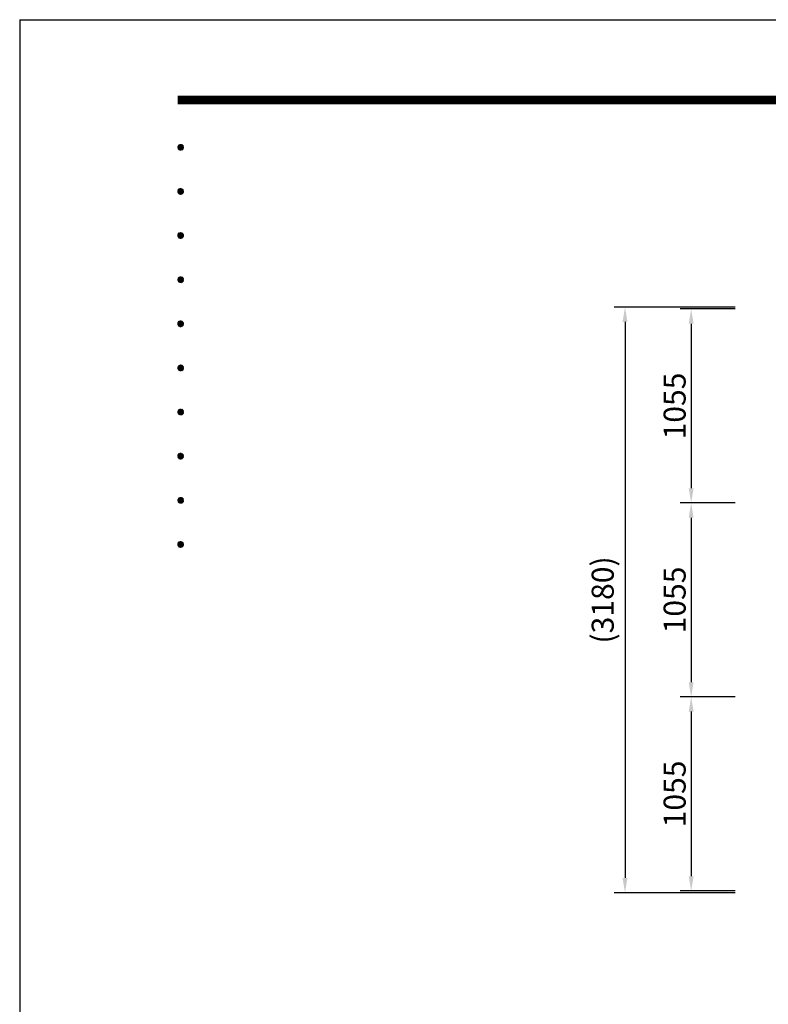
# Model space of a CAD drawing. Extents: x 0 to 16800, y 0 to 11880.
# Drawn here: x 0 to 4075, y 6525 to 11880 of the extents above; entities that cross this region are included whole.
import ezdxf
from ezdxf.enums import TextEntityAlignment as Align

# ---------------------------------------------------------------- set-up
doc = ezdxf.new("R2010")
doc.units = 0
doc.header["$LTSCALE"] = 12
doc.layers.get('0').update_dxf_attribs({"linetype": 'CONTINUOUS'})
doc.layers.get('DEFPOINTS').update_dxf_attribs({"linetype": 'CONTINUOUS'})
doc.layers.add('P_2DIM', color=6, linetype='CONTINUOUS')
doc.layers.add('P_5DRAWFRAME', color=104, linetype='CONTINUOUS')
doc.styles.add('BIGFONT', font='simplex.shx', dxfattribs={"bigfont": 'bigfont.shx'})
doc.styles.get("Standard").update_dxf_attribs({"font": 'simplex.shx', "bigfont": 'bigfont.shx'})
doc.dimstyles.new('STANDARD$0', dxfattribs={"dimtxt": 3, "dimasz": 2, "dimexe": 1.5, "dimexo": 3, "dimgap": 0.75, "dimtad": 1, "dimdec": 1, "dimdsep": 46, "dimtxsty": 'Standard', "dimsah": 1, "dimcen": 0, "dimclrt": 230, "dimadec": 0, "dimazin": 0, "dimtfac": 0.6, "dimtdec": 1, "dimtofl": 0, "dimtmove": 2, "dimatfit": 3, "dimfxl": 0, "dimtolj": 1, "dimarcsym": 0})

# ---------------------------------------------------------------- blocks, each defined once
blk = doc.blocks.new('*D12')
at = {"layer": 'DEFPOINTS', "color": 0}
for p in [(4014.9, 10316), (3294.9, 7132), (4014.9, 7132)]:
    blk.add_point(p, dxfattribs=at)
at = {"layer": 'P_2DIM', "color": 0, "lineweight": -2}
for p, q in [((3894.9, 10316), (3234.9, 10316)), ((3294.9, 10236), (3294.9, 7212)), ((3894.9, 7132), (3234.9, 7132))]:
    blk.add_line(p, q, dxfattribs=at)
at = {"layer": 'P_2DIM', "color": 0}
for points in [[(3281.5, 10236), (3308.2, 10236), (3294.9, 10316)], [(3281.5, 7212), (3308.2, 7212), (3294.9, 7132)]]:
    blk.add_solid(points, dxfattribs=at)
at = {"layer": 'P_2DIM', "color": 3, "insert": (3173.4, 8724), "char_height": 120, "attachment_point": 5, "rotation": 90}
blk.add_mtext('\\A1;(3180)', dxfattribs=at)
blk = doc.blocks.new('*D16')
at = {"layer": 'DEFPOINTS', "color": 0}
for p in [(4014.9, 10306.5), (3654.9, 9251.5), (4014.9, 9251.5)]:
    blk.add_point(p, dxfattribs=at)
at = {"layer": 'P_2DIM', "color": 0, "lineweight": -2}
for p, q in [((3894.9, 10306.5), (3594.9, 10306.5)), ((3654.9, 10226.5), (3654.9, 9331.5)), ((3894.9, 9251.5), (3594.9, 9251.5))]:
    blk.add_line(p, q, dxfattribs=at)
at = {"layer": 'P_2DIM', "color": 0}
for points in [[(3641.5, 10226.5), (3668.2, 10226.5), (3654.9, 10306.5)], [(3641.5, 9331.5), (3668.2, 9331.5), (3654.9, 9251.5)]]:
    blk.add_solid(points, dxfattribs=at)
at = {"layer": 'P_2DIM', "color": 230, "insert": (3564.9, 9779), "char_height": 120, "attachment_point": 5, "rotation": 90}
blk.add_mtext('\\A1;1055', dxfattribs=at)
blk = doc.blocks.new('*D17')
at = {"layer": 'DEFPOINTS', "color": 0}
for p in [(4014.9, 9251.5), (3654.9, 8196.5), (4014.9, 8196.5)]:
    blk.add_point(p, dxfattribs=at)
at = {"layer": 'P_2DIM', "color": 0, "lineweight": -2}
for p, q in [((3894.9, 9251.5), (3594.9, 9251.5)), ((3654.9, 9171.5), (3654.9, 8276.5)), ((3894.9, 8196.5), (3594.9, 8196.5))]:
    blk.add_line(p, q, dxfattribs=at)
at = {"layer": 'P_2DIM', "color": 0}
for points in [[(3641.5, 9171.5), (3668.2, 9171.5), (3654.9, 9251.5)], [(3641.5, 8276.5), (3668.2, 8276.5), (3654.9, 8196.5)]]:
    blk.add_solid(points, dxfattribs=at)
at = {"layer": 'P_2DIM', "color": 230, "insert": (3564.9, 8724), "char_height": 120, "attachment_point": 5, "rotation": 90}
blk.add_mtext('\\A1;1055', dxfattribs=at)
blk = doc.blocks.new('*D18')
at = {"layer": 'DEFPOINTS', "color": 0}
for p in [(4014.9, 8196.5), (3654.9, 7141.5), (4014.9, 7141.5)]:
    blk.add_point(p, dxfattribs=at)
at = {"layer": 'P_2DIM', "color": 0, "lineweight": -2}
for p, q in [((3894.9, 8196.5), (3594.9, 8196.5)), ((3654.9, 8116.5), (3654.9, 7221.5)), ((3894.9, 7141.5), (3594.9, 7141.5))]:
    blk.add_line(p, q, dxfattribs=at)
at = {"layer": 'P_2DIM', "color": 0}
for points in [[(3641.5, 8116.5), (3668.2, 8116.5), (3654.9, 8196.5)], [(3641.5, 7221.5), (3668.2, 7221.5), (3654.9, 7141.5)]]:
    blk.add_solid(points, dxfattribs=at)
at = {"layer": 'P_2DIM', "color": 230, "insert": (3564.9, 7669), "char_height": 120, "attachment_point": 5, "rotation": 90}
blk.add_mtext('\\A1;1055', dxfattribs=at)
blk = doc.blocks.new('DFP3')
at = {"color": 0}
for p, q in [((21.5, 286.6), (408, 286.6)), ((21.5, 286.55), (408, 286.55)), ((21.5, 286.5), (408, 286.5)), ((21.5, 286.45), (408, 286.45)), ((21.5, 286.4), (408, 286.4)), ((408, 286.35), (21.5, 286.35)), ((21.5, 286.3), (408, 286.3)), ((408, 286.25), (21.5, 286.25)), ((21.5, 286.2), (408, 286.2)), ((408, 286.15), (21.5, 286.15)), ((21.5, 286.1), (408, 286.1)), ((21.5, 286.05), (408, 286.05)), ((21.5, 286), (408, 286)), ((21.5, 285.95), (408, 285.95)), ((21.5, 285.9), (408, 285.9)), ((21.5, 285.85), (408, 285.85)), ((21.5, 285.8), (408, 285.8)), ((21.5, 285.75), (408, 285.75)), ((21.5, 285.7), (408, 285.7)), ((408, 285.65), (21.5, 285.65)), ((21.5, 285.6), (408, 285.6)), ((21.5, 279.65), (21.9, 280.05)), ((21.51, 279.73), (21.82, 280.04)), ((21.51, 279.58), (21.97, 280.04)), ((21.52, 279.53), (22.02, 280.03)), ((21.54, 279.48), (22.07, 280.01)), ((21.54, 279.82), (22.07, 279.29)), ((21.55, 279.84), (21.71, 280)), ((21.56, 279.43), (22.12, 279.99)), ((21.56, 279.87), (22.12, 279.31)), ((21.59, 279.39), (22.16, 279.96)), ((21.59, 279.91), (22.16, 279.34)), ((21.63, 279.94), (22.19, 279.38)), ((21.63, 279.36), (22.19, 279.92)), ((21.67, 279.98), (22.23, 279.42)), ((21.67, 279.32), (22.23, 279.88)), ((21.71, 280), (22.25, 279.46)), ((21.71, 279.3), (22.25, 279.84)), ((21.76, 280.03), (22.28, 279.51)), ((21.82, 280.04), (22.29, 279.57)), ((21.88, 280.05), (22.3, 279.63)), ((21.95, 280.05), (22.3, 279.7)), ((22.05, 280.02), (22.27, 279.8)), ((21.5, 279.65), (21.9, 279.25)), ((21.51, 279.72), (21.97, 279.26)), ((21.51, 279.57), (21.82, 279.26)), ((21.52, 279.77), (22.02, 279.27)), ((21.55, 279.46), (21.71, 279.3)), ((21.76, 279.27), (22.28, 279.79)), ((21.82, 279.26), (22.29, 279.73)), ((21.88, 279.25), (22.3, 279.67)), ((21.95, 279.25), (22.3, 279.6)), ((22.05, 279.28), (22.27, 279.5)), ((21.5, 273.65), (21.9, 274.05)), ((21.5, 273.65), (21.9, 273.25)), ((21.51, 273.73), (21.82, 274.04)), ((21.51, 273.58), (21.97, 274.04)), ((21.51, 273.72), (21.97, 273.26)), ((21.51, 273.57), (21.82, 273.26)), ((21.52, 273.53), (22.02, 274.03)), ((21.52, 273.77), (22.02, 273.27)), ((21.54, 273.48), (22.07, 274.01)), ((21.54, 273.82), (22.07, 273.29)), ((21.55, 273.84), (21.71, 274)), ((21.55, 273.46), (21.71, 273.3)), ((21.56, 273.43), (22.12, 273.99)), ((21.56, 273.87), (22.12, 273.31)), ((21.59, 273.39), (22.16, 273.96)), ((21.59, 273.91), (22.16, 273.34)), ((21.63, 273.94), (22.19, 273.38)), ((21.63, 273.36), (22.19, 273.92)), ((21.67, 273.98), (22.23, 273.42)), ((21.67, 273.32), (22.23, 273.88)), ((21.71, 274), (22.25, 273.46)), ((21.71, 273.3), (22.25, 273.84)), ((21.76, 274.03), (22.28, 273.51)), ((21.76, 273.27), (22.28, 273.79)), ((21.82, 274.04), (22.29, 273.57)), ((21.82, 273.26), (22.29, 273.73)), ((21.88, 274.05), (22.3, 273.63)), ((21.88, 273.25), (22.3, 273.67)), ((21.95, 274.05), (22.3, 273.7)), ((21.95, 273.25), (22.3, 273.6)), ((22.05, 274.02), (22.27, 273.8)), ((22.05, 273.28), (22.27, 273.5)), ((21.5, 267.65), (21.9, 268.05)), ((21.51, 267.73), (21.82, 268.04)), ((21.51, 267.58), (21.97, 268.04)), ((21.52, 267.53), (22.02, 268.03)), ((21.52, 267.77), (22.02, 267.27)), ((21.54, 267.48), (22.07, 268.01)), ((21.54, 267.82), (22.07, 267.29)), ((21.55, 267.84), (21.71, 268)), ((21.56, 267.43), (22.12, 267.99)), ((21.56, 267.87), (22.12, 267.31)), ((21.59, 267.39), (22.16, 267.96)), ((21.59, 267.91), (22.16, 267.34)), ((21.63, 267.94), (22.19, 267.38)), ((21.63, 267.36), (22.19, 267.92)), ((21.67, 267.98), (22.23, 267.42)), ((21.67, 267.32), (22.23, 267.88)), ((21.71, 268), (22.25, 267.46)), ((21.71, 267.3), (22.25, 267.84)), ((21.76, 268.03), (22.28, 267.51)), ((21.76, 267.27), (22.28, 267.79)), ((21.82, 268.04), (22.29, 267.57)), ((21.88, 268.05), (22.3, 267.63)), ((21.95, 268.05), (22.3, 267.7)), ((22.05, 268.02), (22.27, 267.8)), ((21.5, 267.65), (21.9, 267.25)), ((21.51, 267.72), (21.97, 267.26)), ((21.51, 267.57), (21.82, 267.26)), ((21.55, 267.46), (21.71, 267.3)), ((21.82, 267.26), (22.29, 267.73)), ((21.88, 267.25), (22.3, 267.67)), ((21.95, 267.25), (22.3, 267.6)), ((22.05, 267.28), (22.27, 267.5)), ((21.5, 261.65), (21.9, 262.05)), ((21.5, 261.65), (21.9, 261.25)), ((21.51, 261.73), (21.82, 262.04)), ((21.51, 261.58), (21.97, 262.04)), ((21.51, 261.72), (21.97, 261.26)), ((21.51, 261.57), (21.82, 261.26)), ((21.52, 261.53), (22.02, 262.03)), ((21.52, 261.77), (22.02, 261.27)), ((21.54, 261.48), (22.07, 262.01)), ((21.54, 261.82), (22.07, 261.29)), ((21.55, 261.84), (21.71, 262)), ((21.55, 261.46), (21.71, 261.3)), ((21.56, 261.43), (22.12, 261.99)), ((21.56, 261.87), (22.12, 261.31)), ((21.59, 261.39), (22.16, 261.96)), ((21.59, 261.91), (22.16, 261.34)), ((21.63, 261.94), (22.19, 261.38)), ((21.63, 261.36), (22.19, 261.92)), ((21.67, 261.98), (22.23, 261.42)), ((21.67, 261.32), (22.23, 261.88)), ((21.71, 262), (22.25, 261.46)), ((21.71, 261.3), (22.25, 261.84)), ((21.76, 262.03), (22.28, 261.51)), ((21.76, 261.27), (22.28, 261.79)), ((21.82, 262.04), (22.29, 261.57)), ((21.82, 261.26), (22.29, 261.73)), ((21.88, 262.05), (22.3, 261.63)), ((21.88, 261.25), (22.3, 261.67)), ((21.95, 262.05), (22.3, 261.7)), ((21.95, 261.25), (22.3, 261.6)), ((22.05, 262.02), (22.27, 261.8)), ((22.05, 261.28), (22.27, 261.5)), ((21.5, 255.65), (21.9, 256.05)), ((21.51, 255.73), (21.82, 256.04)), ((21.51, 255.58), (21.97, 256.04)), ((21.51, 255.72), (21.97, 255.26)), ((21.52, 255.53), (22.02, 256.03)), ((21.52, 255.77), (22.02, 255.27)), ((21.54, 255.48), (22.07, 256.01)), ((21.54, 255.82), (22.07, 255.29)), ((21.55, 255.84), (21.71, 256)), ((21.56, 255.43), (22.12, 255.99)), ((21.56, 255.87), (22.12, 255.31)), ((21.59, 255.39), (22.16, 255.96)), ((21.59, 255.91), (22.16, 255.34)), ((21.63, 255.94), (22.19, 255.38)), ((21.63, 255.36), (22.19, 255.92)), ((21.67, 255.98), (22.23, 255.42)), ((21.67, 255.32), (22.23, 255.88)), ((21.71, 256), (22.25, 255.46)), ((21.71, 255.3), (22.25, 255.84)), ((21.76, 256.03), (22.28, 255.51)), ((21.76, 255.27), (22.28, 255.79)), ((21.82, 256.04), (22.29, 255.57)), ((21.82, 255.26), (22.29, 255.73)), ((21.88, 256.05), (22.3, 255.63)), ((21.95, 256.05), (22.3, 255.7)), ((22.05, 256.02), (22.27, 255.8)), ((21.5, 255.65), (21.9, 255.25)), ((21.51, 255.57), (21.82, 255.26)), ((21.55, 255.46), (21.71, 255.3)), ((21.88, 255.25), (22.3, 255.67)), ((21.95, 255.25), (22.3, 255.6)), ((22.05, 255.28), (22.27, 255.5)), ((21.5, 249.65), (21.9, 250.05)), ((21.5, 249.65), (21.9, 249.25)), ((21.51, 249.73), (21.82, 250.04)), ((21.51, 249.58), (21.97, 250.04)), ((21.51, 249.72), (21.97, 249.26)), ((21.51, 249.57), (21.82, 249.26)), ((21.52, 249.53), (22.02, 250.03)), ((21.52, 249.77), (22.02, 249.27)), ((21.54, 249.48), (22.07, 250.01)), ((21.54, 249.82), (22.07, 249.29)), ((21.55, 249.84), (21.71, 250)), ((21.55, 249.46), (21.71, 249.3)), ((21.56, 249.43), (22.12, 249.99)), ((21.56, 249.87), (22.12, 249.31)), ((21.59, 249.39), (22.16, 249.96)), ((21.59, 249.91), (22.16, 249.34)), ((21.63, 249.94), (22.19, 249.38)), ((21.63, 249.36), (22.19, 249.92)), ((21.67, 249.98), (22.23, 249.42)), ((21.67, 249.32), (22.23, 249.88)), ((21.71, 250), (22.25, 249.46)), ((21.71, 249.3), (22.25, 249.84)), ((21.76, 250.03), (22.28, 249.51)), ((21.76, 249.27), (22.28, 249.79)), ((21.82, 250.04), (22.29, 249.57)), ((21.82, 249.26), (22.29, 249.73)), ((21.88, 250.05), (22.3, 249.63)), ((21.88, 249.25), (22.3, 249.67)), ((21.95, 250.05), (22.3, 249.7)), ((21.95, 249.25), (22.3, 249.6)), ((22.05, 250.02), (22.27, 249.8)), ((22.05, 249.28), (22.27, 249.5)), ((21.5, 243.65), (21.9, 244.05)), ((21.51, 243.73), (21.82, 244.04)), ((21.51, 243.58), (21.97, 244.04)), ((21.51, 243.72), (21.97, 243.26)), ((21.52, 243.53), (22.02, 244.03)), ((21.52, 243.77), (22.02, 243.27)), ((21.54, 243.48), (22.07, 244.01)), ((21.54, 243.82), (22.07, 243.29)), ((21.55, 243.84), (21.71, 244)), ((21.56, 243.43), (22.12, 243.99)), ((21.56, 243.87), (22.12, 243.31)), ((21.59, 243.39), (22.16, 243.96)), ((21.59, 243.91), (22.16, 243.34)), ((21.63, 243.94), (22.19, 243.38)), ((21.63, 243.36), (22.19, 243.92)), ((21.67, 243.98), (22.23, 243.42)), ((21.67, 243.32), (22.23, 243.88)), ((21.71, 244), (22.25, 243.46)), ((21.71, 243.3), (22.25, 243.84)), ((21.76, 244.03), (22.28, 243.51)), ((21.76, 243.27), (22.28, 243.79)), ((21.82, 244.04), (22.29, 243.57)), ((21.82, 243.26), (22.29, 243.73)), ((21.88, 244.05), (22.3, 243.63)), ((21.88, 243.25), (22.3, 243.67)), ((21.95, 244.05), (22.3, 243.7)), ((22.05, 244.02), (22.27, 243.8)), ((21.5, 243.65), (21.9, 243.25)), ((21.51, 243.57), (21.82, 243.26)), ((21.55, 243.46), (21.71, 243.3)), ((21.95, 243.25), (22.3, 243.6)), ((22.05, 243.28), (22.27, 243.5)), ((21.5, 237.65), (21.9, 238.05)), ((21.5, 237.65), (21.9, 237.25)), ((21.51, 237.73), (21.82, 238.04)), ((21.51, 237.58), (21.97, 238.04)), ((21.51, 237.72), (21.97, 237.26)), ((21.51, 237.57), (21.82, 237.26)), ((21.52, 237.53), (22.02, 238.03)), ((21.52, 237.77), (22.02, 237.27)), ((21.54, 237.48), (22.07, 238.01)), ((21.54, 237.82), (22.07, 237.29)), ((21.55, 237.84), (21.71, 238)), ((21.55, 237.46), (21.71, 237.3)), ((21.56, 237.43), (22.12, 237.99)), ((21.56, 237.87), (22.12, 237.31)), ((21.59, 237.39), (22.16, 237.96)), ((21.59, 237.91), (22.16, 237.34)), ((21.63, 237.94), (22.19, 237.38)), ((21.63, 237.36), (22.19, 237.92)), ((21.67, 237.98), (22.23, 237.42)), ((21.67, 237.32), (22.23, 237.88)), ((21.71, 238), (22.25, 237.46)), ((21.71, 237.3), (22.25, 237.84)), ((21.76, 238.03), (22.28, 237.51)), ((21.76, 237.27), (22.28, 237.79)), ((21.82, 238.04), (22.29, 237.57)), ((21.82, 237.26), (22.29, 237.73)), ((21.88, 238.05), (22.3, 237.63)), ((21.88, 237.25), (22.3, 237.67)), ((21.95, 238.05), (22.3, 237.7)), ((21.95, 237.25), (22.3, 237.6)), ((22.05, 238.02), (22.27, 237.8)), ((22.05, 237.28), (22.27, 237.5)), ((21.5, 231.65), (21.9, 232.05)), ((21.5, 231.65), (21.9, 231.25)), ((21.51, 231.73), (21.82, 232.04)), ((21.51, 231.58), (21.97, 232.04)), ((21.51, 231.72), (21.97, 231.26)), ((21.52, 231.53), (22.02, 232.03)), ((21.52, 231.77), (22.02, 231.27)), ((21.54, 231.48), (22.07, 232.01)), ((21.54, 231.82), (22.07, 231.29)), ((21.55, 231.84), (21.71, 232)), ((21.56, 231.43), (22.12, 231.99)), ((21.56, 231.87), (22.12, 231.31)), ((21.59, 231.39), (22.16, 231.96)), ((21.59, 231.91), (22.16, 231.34)), ((21.63, 231.94), (22.19, 231.38)), ((21.63, 231.36), (22.19, 231.92)), ((21.67, 231.98), (22.23, 231.42)), ((21.67, 231.32), (22.23, 231.88)), ((21.71, 232), (22.25, 231.46)), ((21.71, 231.3), (22.25, 231.84)), ((21.76, 232.03), (22.28, 231.51)), ((21.76, 231.27), (22.28, 231.79)), ((21.82, 232.04), (22.29, 231.57)), ((21.82, 231.26), (22.29, 231.73)), ((21.88, 232.05), (22.3, 231.63)), ((21.88, 231.25), (22.3, 231.67)), ((21.95, 232.05), (22.3, 231.7)), ((22.05, 232.02), (22.27, 231.8)), ((21.51, 231.57), (21.82, 231.26)), ((21.55, 231.46), (21.71, 231.3)), ((21.95, 231.25), (22.3, 231.6)), ((22.05, 231.28), (22.27, 231.5)), ((21.5, 225.65), (21.9, 226.05)), ((21.5, 225.65), (21.9, 225.25)), ((21.51, 225.73), (21.82, 226.04)), ((21.51, 225.58), (21.97, 226.04)), ((21.51, 225.72), (21.97, 225.26)), ((21.51, 225.57), (21.82, 225.26)), ((21.52, 225.53), (22.02, 226.03)), ((21.52, 225.77), (22.02, 225.27)), ((21.54, 225.48), (22.07, 226.01)), ((21.54, 225.82), (22.07, 225.29)), ((21.55, 225.84), (21.71, 226)), ((21.55, 225.46), (21.71, 225.3)), ((21.56, 225.43), (22.12, 225.99)), ((21.56, 225.87), (22.12, 225.31)), ((21.59, 225.39), (22.16, 225.96)), ((21.59, 225.91), (22.16, 225.34)), ((21.63, 225.94), (22.19, 225.38)), ((21.63, 225.36), (22.19, 225.92)), ((21.67, 225.98), (22.23, 225.42)), ((21.67, 225.32), (22.23, 225.88)), ((21.71, 226), (22.25, 225.46)), ((21.71, 225.3), (22.25, 225.84)), ((21.76, 226.03), (22.28, 225.51)), ((21.76, 225.27), (22.28, 225.79)), ((21.82, 226.04), (22.29, 225.57)), ((21.82, 225.26), (22.29, 225.73)), ((21.88, 226.05), (22.3, 225.63)), ((21.88, 225.25), (22.3, 225.67)), ((21.95, 226.05), (22.3, 225.7)), ((21.95, 225.25), (22.3, 225.6)), ((22.05, 226.02), (22.27, 225.8)), ((22.05, 225.28), (22.27, 225.5))]:
    blk.add_line(p, q, dxfattribs=at)
at = {"layer": 'DEFPOINTS', "color": 0}
for q in [(0, 0), (420, 297)]:
    blk.add_line((0, 297), q, dxfattribs=at)
at = {"color": 83, "style": 'BIGFONT'}
for tag, height, p in [('PROJECT1', 4, (283.38, 25.6)), ('DATE', 3, (344.68, 25.84)), ('SCALE', 3, (379.68, 25.84)), ('PROJECT2', 4, (284.2, 17.84)), ('PROJECT3', 4, (284.2, 10.57)), ('DWGNO', 3, (358.68, 10.57))]:
    blk.add_attdef(tag, text='', height=height, dxfattribs=at).set_placement(p, align=Align.BOTTOM_CENTER)
at = {"color": 83, "ltscale": 0.5, "style": 'BIGFONT', "flags": 8}
for tag, p in [('REV04', (26.47, 27.61)), ('REV03', (26.47, 21.7)), ('REV02', (26.47, 15.58)), ('REV01', (26.47, 10.33))]:
    blk.add_attdef(tag, text='', height=2, dxfattribs=at).set_placement(p, align=Align.BOTTOM_LEFT)
for tag, p in [('REVD4', (80.98, 27.61)), ('R4D', (92.67, 27.61)), ('R4C', (101.8, 27.61)), ('R4A', (110.92, 27.61)), ('REVD3', (80.98, 21.7)), ('R3D', (92.67, 21.7)), ('R3C', (101.8, 21.7)), ('R3A', (110.92, 21.7)), ('REVD2', (80.98, 15.58)), ('R2D', (92.67, 15.58)), ('R2C', (101.8, 15.58)), ('R2A', (110.92, 15.58)), ('REVD1', (80.98, 10.33)), ('R1D', (92.67, 10.33)), ('R1C', (101.8, 10.33)), ('R1A', (110.92, 10.33))]:
    blk.add_attdef(tag, text='', height=2, dxfattribs=at).set_placement(p, align=Align.BOTTOM_CENTER)

msp = doc.modelspace()

# ---------------------------------------------------------------- block references
at = {"layer": 'P_5DRAWFRAME', "xscale": 40, "yscale": 40, "zscale": 40}
msp.add_blockref('DFP3', (0, 0), dxfattribs=at)

# ---------------------------------------------------------------- dimensions: what is measured, and where the dimension line sits
at = {"layer": 'P_2DIM'}
dim = msp.add_linear_dim(base=(3294.853, 7132.03), p1=(4014.853, 10316.03), p2=(4014.853, 7132.03), angle=90, text='(<>)', dimstyle='STANDARD$0', override={"dimscale": 40, "dimrnd": 10, "dimclrt": 3, "dimtvp": 1}, dxfattribs=at)
dim.commit()
dim.dimension.update_dxf_attribs({"geometry": '*D12', "text_midpoint": (3173.425, 8724.03)})
for base, p1, p2, picture, middle in [((3654.853, 9251.53), (4014.853, 10306.53), (4014.853, 9251.53), '*D16', (3564.853, 9779.03)), ((3654.853, 8196.53), (4014.853, 9251.53), (4014.853, 8196.53), '*D17', (3564.853, 8724.03)), ((3654.853, 7141.53), (4014.853, 8196.53), (4014.853, 7141.53), '*D18', (3564.853, 7669.03))]:
    dim = msp.add_linear_dim(base=base, p1=p1, p2=p2, angle=90, dimstyle='STANDARD$0', override={"dimscale": 40, "dimtvp": 1}, dxfattribs=at)
    dim.commit()
    dim.dimension.update_dxf_attribs({"geometry": picture, "text_midpoint": middle})

doc.saveas('drawing.dxf')
